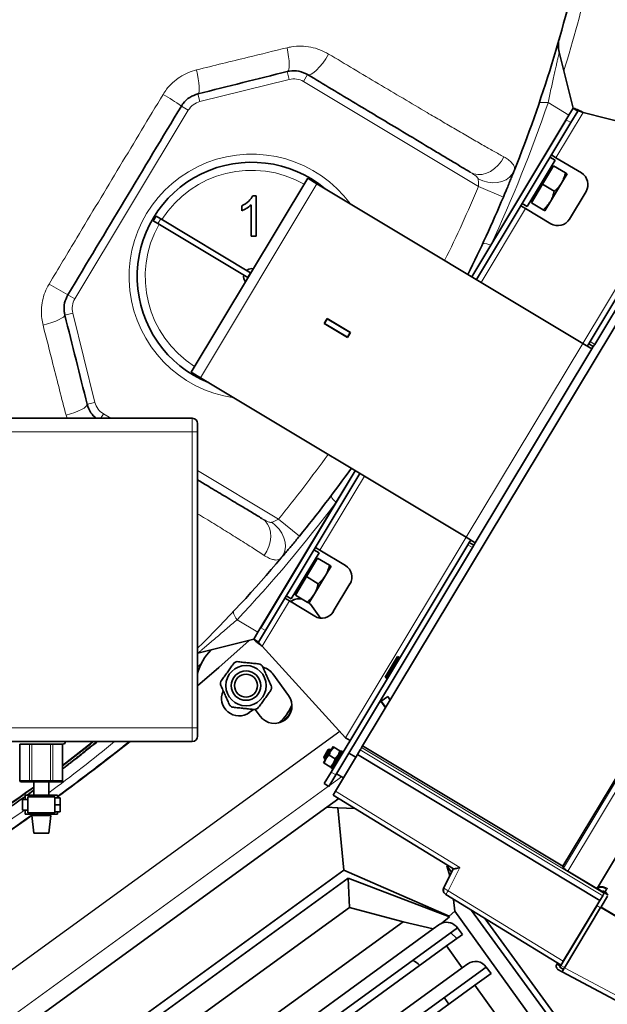
# Model space of a CAD drawing. Units: millimetres. Extents: x 2 to 3448, y 0 to 3829.
# Drawn here: x 1169 to 1387, y 303 to 669 of the extents above; entities that cross this region are included whole.
import ezdxf

# ---------------------------------------------------------------- set-up
doc = ezdxf.new("R2010")
doc.units = ezdxf.units.MM

# ---------------------------------------------------------------- blocks, each defined once
blk = doc.blocks.new('3024500-top')
at = {"color": 7, "linetype": 'Continuous', "lineweight": 35}
for p, q in [((499.78, -148.47), (504.96, -169.25)), ((503.41, -171.82), (474.39, -220.12)), ((504.96, -169.25), (503.41, -171.82)), ((506.67, -170.28), (504.1, -174.56)), ((504.96, -169.25), (506.67, -170.28)), ((508.69, -170.79), (553.21, -182.14)), ((561.98, -171.43), (511.25, -255.86)), ((502.38, -173.53), (467.36, -231.82)), ((504.1, -174.56), (469.07, -232.85)), ((563.69, -172.46), (512.96, -256.89)), ((558.86, -186.33), (426.88, -405.97)), ((498.26, -188.55), (493.11, -197.12)), ((498.26, -188.55), (496.37, -187.42)), ((496.88, -186.56), (498.6, -187.59)), ((508.03, -193.26), (498.6, -187.59)), ((497.74, -190.58), (493.62, -197.43)), ((497.39, -191.16), (496.87, -190.85)), ((502.1, -193.19), (497.74, -190.58)), ((500.65, -196.99), (502.71, -193.56)), ((406.5, -195.25), (363.24, -267.25)), ((406.5, -195.25), (409.93, -197.31)), ((508.5, -256.54), (409.93, -197.31)), ((493.11, -197.12), (487.95, -205.7)), ((496.53, -203.85), (500.65, -196.99)), ((493.62, -197.43), (489.5, -204.29)), ((497.98, -200.05), (493.62, -197.43)), ((503.56, -210.4), (509.74, -200.12)), ((386.18, -201.77), (387.42, -201.77)), ((387.42, -201.77), (387.42, -216.77)), ((486.07, -204.56), (487.95, -205.7)), ((489.34, -203.39), (489.85, -203.7)), ((493.86, -206.91), (489.5, -204.29)), ((494.47, -207.28), (496.53, -203.85)), ((382.03, -207.29), (382.03, -205.52)), ((385.49, -216.77), (385.49, -205.08)), ((487.27, -206.45), (485.55, -205.42)), ((487.27, -206.45), (496.7, -212.11)), ((349.21, -210.99), (350.24, -209.28)), ((350.92, -212.02), (349.21, -210.99)), ((350.24, -209.28), (351.95, -210.31)), ((384.27, -232.06), (350.92, -212.02)), ((385.3, -230.34), (351.95, -210.31)), ((387.42, -216.77), (385.49, -216.77)), ((474.39, -220.12), (467.36, -231.82)), ((385.73, -228.77), (386.32, -228.83)), ((385.3, -230.34), (384.27, -232.06)), ((384.35, -232.11), (384.27, -232.06)), ((385.38, -230.39), (385.3, -230.34)), ((501.19, -450.65), (633.19, -230.95)), ((413.72, -247.31), (412.59, -249.19)), ((413.76, -247.44), (412.73, -249.16)), ((413.76, -247.44), (413.67, -247.39)), ((422.38, -252.51), (413.72, -247.31)), ((422.24, -252.54), (413.76, -247.44)), ((412.59, -249.19), (421.25, -254.39)), ((412.73, -249.16), (412.64, -249.11)), ((421.21, -254.26), (412.73, -249.16)), ((422.24, -252.54), (421.21, -254.26)), ((421.25, -254.39), (422.38, -252.51)), ((510.73, -256.71), (511.25, -255.86)), ((511.93, -258.6), (468.67, -330.6)), ((508.5, -256.54), (511.93, -258.6)), ((510.73, -256.71), (510.22, -257.57)), ((512.45, -257.74), (510.73, -256.71)), ((511.93, -258.6), (512.45, -257.74)), ((512.96, -256.89), (512.45, -257.74)), ((366.67, -269.31), (363.24, -267.25)), ((366.67, -269.31), (465.24, -328.54)), ((275.66, -284.34), (363.66, -284.34)), ((365.66, -399.34), (365.66, -289.34)), ((424.1, -303.82), (389.07, -362.11)), ((425.81, -304.85), (390.79, -363.14)), ((424.1, -303.82), (417.07, -315.51)), ((417.07, -315.51), (388.04, -363.82)), ((468.67, -330.6), (465.24, -328.54)), ((409.33, -332.28), (411.04, -333.31)), ((465.92, -331.29), (415.19, -415.72)), ((467.64, -332.32), (416.91, -416.75)), ((465.92, -331.29), (466.44, -330.43)), ((466.95, -329.57), (466.44, -330.43)), ((466.44, -330.43), (468.15, -331.46)), ((468.15, -331.46), (467.64, -332.32)), ((468.15, -331.46), (468.67, -330.6)), ((410.7, -334.27), (400.4, -351.41)), ((410.18, -336.29), (406.06, -343.15)), ((410.7, -334.27), (408.81, -333.14)), ((414.54, -338.91), (410.18, -336.29)), ((420.47, -338.98), (411.04, -333.31)), ((409.83, -336.88), (409.32, -336.57)), ((413.09, -342.71), (415.16, -339.28)), ((406.06, -343.15), (401.94, -350.01)), ((410.42, -345.77), (406.06, -343.15)), ((408.97, -349.57), (413.09, -342.71)), ((422.18, -345.84), (416, -356.12)), ((398.51, -350.28), (400.4, -351.41)), ((401.78, -349.11), (402.3, -349.42)), ((406.3, -352.63), (401.94, -350.01)), ((406.91, -353), (408.97, -349.57)), ((399.71, -352.17), (398, -351.14)), ((399.71, -352.17), (409.14, -357.83)), ((407.48, -353.4), (407, -352.85)), ((407.01, -352.83), (407.41, -353.32)), ((407.41, -353.32), (407.48, -353.4)), ((411.19, -358.52), (407.48, -353.4)), ((388.04, -363.82), (386.5, -366.39)), ((390.79, -363.14), (388.21, -367.42)), ((365.72, -371.57), (386.5, -366.39)), ((388.21, -367.42), (386.5, -366.39)), ((420.53, -402.94), (389.62, -368.97)), ((439.81, -372.81), (435.21, -380.45)), ((440.24, -373.07), (439.81, -372.81)), ((393.52, -379.25), (399.4, -387.33)), ((435.21, -380.45), (435.64, -380.71)), ((433.68, -389.47), (433.47, -389.18)), ((433.68, -389.47), (433.74, -389.56)), ((436.16, -387.67), (433.74, -389.43)), ((435.43, -391.75), (433.74, -389.43)), ((435.39, -391.82), (433.74, -389.56)), ((437.1, -388.96), (436.16, -387.67)), ((386.41, -392.45), (384.84, -393.58)), ((388.88, -394.97), (387.05, -392.46)), ((363.66, -404.34), (275.66, -404.34)), ((299.73, -405.34), (299.73, -418.84)), ((326, -405.25), (315.59, -413.41)), ((315.59, -418.84), (315.59, -405.34)), ((326, -405.25), (325.94, -405.17)), ((420.53, -402.94), (422.25, -403.97)), ((412.49, -410.13), (414.13, -407.38)), ((414.68, -407.25), (412.62, -410.67)), ((415.07, -407.77), (413.27, -410.77)), ((414.44, -409.43), (413.27, -410.77)), ((414.68, -407.25), (414.13, -407.38)), ((414.44, -409.43), (416.64, -410.76)), ((415.2, -407.55), (414.68, -407.25)), ((418.77, -407.81), (415.05, -414.02)), ((415.97, -406.27), (415.07, -407.77)), ((416.24, -406.43), (415.07, -407.77)), ((415.97, -406.27), (416.24, -406.43)), ((416.24, -406.43), (418.45, -407.76)), ((416.64, -410.76), (417.81, -409.42)), ((424.93, -409.22), (416.76, -422.82)), ((419.2, -408.07), (418.77, -407.81)), ((424.37, -410.15), (421.79, -408.63)), ((425.97, -407.49), (424.93, -409.22)), ((424.93, -409.22), (514.89, -463.37)), ((426.88, -405.97), (426.48, -406.64)), ((426.88, -405.97), (501.19, -450.66)), ((413.27, -410.77), (412.36, -412.27)), ((412.49, -410.13), (412.62, -410.67)), ((412.62, -410.67), (413.14, -410.98)), ((412.63, -412.43), (414.84, -413.76)), ((414.84, -413.76), (416.01, -412.42)), ((412.62, -420), (415.19, -415.72)), ((416.91, -416.75), (414.33, -421.03)), ((415.11, -413.92), (414.84, -413.76)), ((415.05, -414.02), (415.47, -414.28)), ((417.18, -416.3), (419.74, -417.86)), ((300.3, -419.34), (303.76, -419.34)), ((304.19, -419.34), (311.12, -419.34)), ((304.86, -419.34), (304.86, -424.34)), ((310.46, -424.34), (310.46, -419.34)), ((311.55, -419.34), (315.02, -419.34)), ((414.33, -421.03), (412.62, -420)), ((302.79, -423.98), (302.28, -424.34)), ((304.86, -422.48), (302.79, -423.98)), ((416.76, -422.82), (415.91, -424.24)), ((302.66, -425.84), (300.66, -425.84)), ((300.66, -425.84), (300.66, -429.84)), ((301.66, -424.34), (301.66, -425.84)), ((313.66, -424.34), (301.66, -424.34)), ((312.66, -424.84), (302.66, -424.84)), ((302.66, -424.84), (302.66, -430.84)), ((312.66, -425.24), (312.66, -424.84)), ((312.66, -425.24), (314.66, -425.24)), ((312.66, -427.84), (312.66, -425.24)), ((313.66, -425.24), (313.66, -424.34)), ((314.66, -427.84), (314.66, -425.24)), ((418.05, -425.55), (413.59, -428.79)), ((415.91, -424.24), (460.59, -451.62)), ((533.71, -425.74), (513.94, -458.64)), ((413.59, -428.79), (280, -525.85)), ((300.66, -429.84), (302.66, -429.84)), ((301.66, -429.84), (301.66, -431.34)), ((301.66, -431.34), (313.66, -431.34)), ((302.66, -430.84), (312.66, -430.84)), ((304.8, -431.34), (304.86, -431.84)), ((310.46, -431.84), (310.51, -431.34)), ((314.66, -427.84), (312.66, -427.84)), ((312.66, -430.44), (312.66, -427.84)), ((312.66, -430.44), (314.66, -430.44)), ((312.66, -430.84), (312.66, -430.44)), ((313.66, -431.34), (313.66, -430.44)), ((314.66, -430.44), (314.66, -427.84)), ((417.68, -428.97), (413.59, -428.79)), ((419.91, -452.14), (417.68, -428.97)), ((417.68, -428.97), (424.07, -429.24)), ((304.16, -431.84), (304.86, -438.34)), ((311.16, -431.84), (304.16, -431.84)), ((310.46, -438.34), (311.16, -431.84)), ((310.46, -438.34), (304.86, -438.34)), ((419.91, -452.14), (302.11, -537.72)), ((459, -469.2), (419.91, -452.14)), ((460.58, -451.53), (457, -458.58)), ((460.6, -451.54), (457.02, -458.59)), ((458.44, -450.3), (458.14, -450.55)), ((458.14, -450.55), (459.22, -454.22)), ((459.87, -452.93), (458.14, -450.55)), ((501.19, -450.65), (501.37, -451.4)), ((502.94, -452.46), (513.73, -458.98)), ((421.55, -455.15), (303.85, -540.67)), ((421.95, -465.96), (421.55, -455.15)), ((421.55, -455.15), (459.12, -469.46)), ((457.03, -458.59), (456.95, -458.74)), ((457.05, -458.61), (456.96, -458.75)), ((513.73, -458.98), (514.07, -459.21)), ((513.74, -458.98), (513.85, -458.79)), ((513.94, -458.95), (515.7, -460.01)), ((516.59, -460.54), (516.26, -461.09)), ((517.4, -459.19), (516.83, -460.14)), ((516.83, -460.14), (516.93, -460.2)), ((457.76, -461.2), (500.47, -487.37)), ((460.63, -462.96), (461.05, -467.34)), ((501.32, -485.96), (514.89, -463.37)), ((514.89, -463.37), (515.95, -461.61)), ((517.68, -461.83), (515.32, -465.75)), ((517.96, -461.37), (517.5, -461.09)), ((421.95, -465.96), (314.01, -544.39)), ((441.88, -471.26), (421.95, -465.96)), ((459, -469.2), (461.05, -467.34)), ((461.05, -467.34), (497.01, -517.24)), ((587.05, -631.85), (467.32, -467.06)), ((513.7, -465.35), (500.4, -487.49)), ((515.15, -466.05), (501.72, -488.4)), ((513.75, -465.27), (513.7, -465.35)), ((513.79, -465.2), (513.75, -465.27)), ((515.23, -465.9), (515.15, -466.05)), ((515.32, -465.75), (515.23, -465.9)), ((441.88, -471.26), (311.61, -565.91)), ((453.1, -473.94), (441.88, -471.26)), ((456.23, -471.83), (459.12, -469.46)), ((459.12, -469.46), (459, -469.2)), ((588.41, -629.86), (472.39, -470.17)), ((462.08, -473.59), (307.62, -585.81)), ((310.5, -577.54), (453.1, -473.94)), ((455.14, -472.45), (453.1, -473.94)), ((462.08, -473.59), (462.09, -473.59)), ((462.09, -473.59), (463.86, -476.01)), ((458, -480.26), (463.86, -476.01)), ((459.54, -475.44), (461.86, -477.46)), ((458, -480.26), (315.23, -584)), ((463.85, -488.38), (458, -480.26)), ((472.73, -488.11), (318.14, -600.42)), ((321.14, -592.07), (463.85, -488.38)), ((465.92, -486.87), (463.85, -488.38)), ((472.73, -488.11), (472.74, -488.1)), ((472.74, -488.1), (474.5, -490.53)), ((498.9, -487.07), (498.77, -487.29)), ((498.9, -487.07), (500.22, -487.78)), ((499.11, -488.66), (499.01, -488.83)), ((499.01, -488.83), (500.87, -489.82)), ((499.29, -486.42), (499.11, -486.72)), ((499.97, -488.2), (501.34, -489.03)), ((500.87, -489.82), (524.43, -502.35)), ((468.53, -494.87), (474.5, -490.53)), ((468.53, -494.87), (325.86, -598.52)), ((476.71, -506.22), (468.53, -494.87)), ((457.14, -499.44), (458.9, -501.86))]:
    blk.add_line(p, q, dxfattribs=at)
at = {"color": 8, "linetype": 'Continuous', "lineweight": 18}
for p, q in [((398.9, -155.61), (399.63, -158.52)), ((406.47, -156.74), (404.93, -159.31)), ((399.63, -158.52), (366.5, -166.78)), ((469.86, -198.32), (404.93, -159.31)), ((365.78, -163.87), (366.5, -166.78)), ((495.66, -167.16), (503.41, -171.82)), ((362.2, -169.96), (320.11, -240.01)), ((359.62, -168.42), (362.2, -169.96)), ((498.6, -187.59), (508.69, -170.79)), ((504.1, -174.56), (502.38, -173.53)), ((553.21, -182.14), (508.5, -256.54)), ((409.93, -197.31), (366.67, -269.31)), ((469.86, -198.32), (479.07, -202.21)), ((470.79, -233.88), (487.27, -206.45)), ((351.95, -210.31), (350.92, -212.02)), ((633.94, -230.77), (501.37, -451.4)), ((635.61, -231.66), (502.94, -452.46)), ((317.54, -238.46), (320.11, -240.01)), ((316.41, -246.03), (319.32, -245.31)), ((319.32, -245.31), (327.58, -278.43)), ((511.25, -255.86), (512.96, -256.89)), ((508.5, -256.54), (465.24, -328.54)), ((324.67, -279.16), (327.58, -278.43)), ((317.21, -284.34), (316.83, -283.25)), ((329.8, -284.34), (330.76, -282.74)), ((330.76, -282.74), (333.43, -284.34)), ((363.66, -289.34), (363.66, -284.34)), ((363.66, -289.34), (275.66, -289.34)), ((365.66, -289.34), (363.66, -289.34)), ((363.66, -399.34), (363.66, -289.34)), ((365.66, -303.71), (395.69, -321.75)), ((411.04, -333.31), (427.52, -305.88)), ((395.69, -321.75), (403.45, -328.06)), ((465.24, -328.54), (420.53, -402.94)), ((467.64, -332.32), (465.92, -331.29)), ((389.62, -368.97), (399.71, -352.17)), ((380.29, -359.17), (388.04, -363.82)), ((389.07, -362.11), (390.79, -363.14)), ((367.03, -375.38), (365.66, -376.72)), ((435.64, -380.71), (440.24, -373.07)), ((432.86, -390.2), (433.74, -389.56)), ((433, -389.97), (433.68, -389.47)), ((384.82, -393.56), (384.84, -393.58)), ((397.48, -396.6), (399.64, -394.43)), ((236.39, -532.81), (418.39, -400.58)), ((236.46, -532.89), (418.46, -400.66)), ((363.66, -399.34), (275.66, -399.34)), ((363.66, -404.34), (363.66, -399.34)), ((365.66, -399.34), (363.66, -399.34)), ((299.86, -405.34), (299.86, -418.84)), ((303.33, -418.84), (303.33, -405.34)), ((304.19, -405.34), (304.19, -418.84)), ((311.12, -418.84), (311.12, -405.34)), ((311.99, -405.34), (311.99, -418.84)), ((315.45, -418.84), (315.45, -405.34)), ((415.47, -414.28), (419.2, -408.07)), ((515.95, -461.61), (425.97, -407.49)), ((516.46, -460.76), (426.48, -406.64)), ((415.19, -415.72), (416.91, -416.75)), ((299.73, -418.84), (299.86, -418.84)), ((299.86, -418.84), (303.33, -418.84)), ((303.33, -418.84), (304.19, -418.84)), ((304.19, -418.84), (304.19, -419.34)), ((304.19, -418.84), (311.12, -418.84)), ((311.12, -418.84), (311.99, -418.84)), ((311.12, -419.34), (311.12, -418.84)), ((311.99, -418.84), (315.45, -418.84)), ((315.45, -418.84), (315.59, -418.84)), ((419.02, -417.43), (414.54, -420.68)), ((414.18, -420.94), (247.63, -541.95)), ((462.99, -451.15), (416.76, -422.82)), ((457.03, -458.55), (460.56, -451.6)), ((462.99, -451.15), (458.61, -459.78)), ((457, -458.58), (457.03, -458.55)), ((458.61, -459.78), (501.32, -485.96)), ((517.4, -459.19), (517.63, -459.32)), ((517.87, -458.96), (517.62, -458.82)), ((515.07, -466.17), (513.7, -465.35)), ((513.79, -465.2), (515.16, -466.02)), ((536.73, -478.88), (515.15, -466.05)), ((515.32, -465.75), (536.81, -478.53)), ((499.11, -486.72), (500.44, -487.42)), ((500.4, -487.49), (501.76, -488.32)), ((525.28, -500.93), (501.72, -488.4))]:
    blk.add_line(p, q, dxfattribs=at)
at = {"color": 8, "linetype": 'Continuous', "lineweight": 18, "flags": 128}
for points in [[(398.9, -155.61), (399.23, -155.36), (399.46, -154.82), (399.6, -153.99), (399.64, -152.9), (399.58, -151.59), (399.42, -150.1), (399.17, -148.47), (398.83, -146.77)], [(406.47, -156.74), (407.06, -156.85), (407.83, -156.6), (408.75, -156), (409.8, -155.09), (410.92, -153.89), (412.06, -152.45), (413.19, -150.84), (414.26, -149.11)], [(365.78, -163.87), (366.03, -163.63), (366.19, -163.1), (366.27, -162.27), (366.24, -161.17), (366.13, -159.85), (365.92, -158.34), (365.63, -156.7), (365.27, -154.97)], [(495.66, -167.16), (494.96, -167.08), (494.32, -167.04), (493.76, -167.04), (493.28, -167.07), (492.89, -167.14), (492.58, -167.25), (492.37, -167.4), (492.26, -167.58)], [(466.75, -192.95), (468.11, -193.56), (469.6, -193.84), (471.18, -193.78), (472.78, -193.39), (474.35, -192.67), (475.83, -191.66), (477.17, -190.39), (478.33, -188.9), (479.25, -187.26)], [(469.73, -195.49), (471.47, -196.23), (473.28, -196.71), (475.11, -196.9), (476.9, -196.8), (478.57, -196.42), (480.08, -195.76), (481.36, -194.86), (482.37, -193.73), (483.08, -192.43)], [(308.32, -249.76), (310.01, -249.27), (311.6, -248.75), (313.03, -248.23), (314.25, -247.71), (315.22, -247.22), (315.92, -246.76), (316.32, -246.36), (316.41, -246.03)], [(316.83, -283.25), (318.49, -282.74), (320.05, -282.2), (321.44, -281.64), (322.62, -281.08), (323.56, -280.53), (324.23, -280.02), (324.6, -279.56), (324.67, -279.16)], [(390.33, -335.24), (391.35, -333.65), (392.12, -331.94), (392.62, -330.16), (392.81, -328.37), (392.71, -326.65), (392.31, -325.05), (391.62, -323.63), (390.67, -322.44), (389.49, -321.53)], [(396.7, -336.2), (397.52, -334.96), (398.03, -333.54), (398.23, -331.98), (398.1, -330.34), (397.66, -328.68), (396.9, -327.06), (395.87, -325.53), (394.6, -324.15), (393.13, -322.97)], [(380.29, -359.17), (379.89, -358.58), (379.56, -358.04), (379.29, -357.55), (379.1, -357.11), (378.97, -356.72), (378.93, -356.4), (378.96, -356.15), (379.07, -355.96)]]:
    blk.add_lwpolyline(points, dxfattribs=at)
at = {"color": 7, "linetype": 'Continuous', "lineweight": 35, "flags": 128}
for points in [[(383.82, -229.45), (384.7, -228.95), (385.73, -228.77)], [(365.66, -383.68), (373.49, -376.91), (384.81, -366.82)], [(326.97, -404.34), (326.3, -404.88), (315.59, -413.29)]]:
    blk.add_lwpolyline(points, dxfattribs=at)
at = {"color": 7, "linetype": 'Continuous', "lineweight": 35}
for radius in [7.5, 5.45, 4.25]:
    blk.add_circle((383.61, -383.61), radius, dxfattribs=at)
for centre, radius, start, end in [((0, 0), 520, 338.2805, 347.5442), ((509.48, -146.05), 10, 164.0042, 194), ((385.73, -231.77), 42.5, 50.2026, 247.7974), ((505.45, -197.54), 5, 329, 59), ((0, 0), 520, 333.6328, 337.1159), ((499.27, -207.83), 5, 239, 329), ((385.73, -231.77), 3, 168.4712, 219.5288), ((363.66, -286.34), 2, 0, 90), ((0, 0), 520, 320.8841, 324.3672), ((0, 0), 520, 314.6833, 319.7195), ((417.9, -343.26), 5, 329, 59), ((403.37, -356.26), 5, 81.4168, 130.0577), ((403.43, -356.35), 5, 80.1542, 129.561), ((411.72, -353.55), 5, 239, 329), ((383.61, -383.61), 18.5, 134.1299, 165.9696), ((440.5, -372.64), 0.5, 239, 329), ((383.61, -383.61), 9.5, 110.5254, 117.4746), ((383.61, -383.61), 9.5, 50.5254, 57.4746), ((388.27, -383.06), 6.49, 36.0024, 75.0648), ((383.61, -383.61), 9.5, 170.5254, 177.4746), ((435.39, -381.14), 0.5, 329, 59), ((381.02, -388.33), 6.5, 155.4785, 306.0347), ((394.14, -391.15), 6.5, 216.027, 35.973), ((383.61, -383.61), 9.5, 350.5254, 357.4746), ((383.61, -383.61), 9.5, 230.5254, 237.4746), ((383.61, -383.61), 18.5, 311.9356, 336.5251), ((394.07, -391.06), 6.5, 288.6, 0.7852), ((383.61, -383.61), 9.5, 290.5254, 297.4746), ((-210.08, 289.15), 885.54, 306.25876, 308.45206), ((-210.14, 289.23), 885.54, 306.2637, 308.44324), ((315.66, -404.34), 1, 270, 0), ((363.66, -402.34), 2, 270, 0), ((419.46, -407.64), 0.5, 239, 329), ((415.22, -414.71), 0.5, 329, 59), ((300.23, -418.84), 0.5, 180, 270), ((315.09, -418.84), 0.5, 270, 0), ((0, 0), 520, 294.9113, 305.8923), ((0, 0), 520.1, 295.0032, 305.8844), ((-210.08, 289.14), 885.53, 298.45516, 305.55134), ((-210.14, 289.23), 885.54, 301.48812, 305.53957), ((437.95, -498.54), 15, 47.537, 59.5782)]:
    blk.add_arc(centre, radius, start, end, dxfattribs=at)
at = {"color": 8, "linetype": 'Continuous', "lineweight": 18}
for centre, radius, start, end in [((0, 0), 525, 342.7887, 346.7421), ((401.32, -165.31), 7, 59, 104), ((309.51, -239.63), 87.08, 54.866, 60.1539), ((368.2, -173.57), 7, 104, 149), ((-6.06, 3.64), 530, 335.0264, 341.1998), ((385.73, -231.77), 45.5, 36.3801, 261.6199), ((385.73, -231.77), 39.5, 60.4507, 147.5493), ((0, 0), 510, 333.7238, 337.1159), ((385.73, -231.77), 39.5, 150.4507, 237.5493), ((471.99, -224.43), 4.93, 60.9872, 97.1511), ((356.89, -160.78), 87.08, 237.8461, 243.134), ((326.11, -243.61), 7, 149, 194), ((334.37, -276.74), 7, 194, 239), ((0, 0), 510, 320.8841, 324.2762), ((419.75, -311.38), 4.93, 200.8489, 237.0128), ((-6.06, 3.64), 530, 316.8002, 322.9736), ((0, 0), 525, 306.2527, 309.6305), ((300.33, -418.87), 0.47, 176.1887, 265.5982), ((303.8, -418.87), 0.47, 176.1887, 265.5983), ((311.52, -418.87), 0.47, 274.4019, 3.8113), ((314.98, -418.87), 0.47, 274.4019, 3.8113), ((0, 0), 525, 297.6442, 305.0406)]:
    blk.add_arc(centre, radius, start, end, dxfattribs=at)
at = {"color": 7, "linetype": 'Continuous', "lineweight": 35}
for centre, end_param in [((458.24, -476.39), 6.009359), ((468.88, -490.9), 6.23869)]:
    blk.add_ellipse(centre, major_axis=(-3.13, 3.9), ratio=0.950701, start_param=4.667893, end_param=end_param, dxfattribs=at)
at = {"color": 8, "linetype": 'Continuous', "lineweight": 18}
for points, knots in [([(398.83, -146.77), (399.4, -146.65), (401.11, -146.27), (404.09, -146.09), (407.63, -146.47), (411.1, -147.44), (413.2, -148.55), (414.26, -149.11)], [0, 0, 0, 0, 0.106844, 0.326594, 0.552877, 0.773352, 1, 1, 1, 1]), ([(365.27, -154.97), (371.65, -153.41), (382.87, -150.66), (394.02, -147.94), (398.83, -146.77)], [0, 0, 0, 0, 0.568544, 1, 1, 1, 1]), ([(414.26, -149.11), (417.36, -150.96), (423.55, -154.66), (432.75, -160.14), (441.88, -165.56), (449.66, -170.17), (456.13, -173.98), (461.33, -177.03), (466.42, -180), (471.17, -182.73), (475.57, -185.24), (478.02, -186.58), (479.25, -187.26)], [0, 0, 0, 0, 0.132197, 0.264387, 0.397206, 0.530004, 0.609714, 0.689414, 0.770018, 0.850583, 0.924774, 1, 1, 1, 1]), ([(499.78, -148.47), (499.77, -148.51), (499.75, -148.59), (499.61, -149.22), (499.4, -150.2), (499.1, -151.52), (498.74, -153.17), (498.31, -155.1), (497.83, -157.29), (497.3, -159.68), (496.74, -162.19), (496.19, -164.73), (495.83, -166.36), (495.66, -167.16)], [0, 0, 0, 0, 0.0824257, 0.1679391, 0.2507598, 0.336254, 0.4235963, 0.5134333, 0.6074094, 0.7039539, 0.8021414, 0.9030447, 1, 1, 1, 1]), ([(352.85, -164.1), (353.27, -163.46), (354.29, -161.88), (356.36, -159.65), (359.03, -157.58), (362.03, -155.94), (364.18, -155.3), (365.27, -154.97)], [0, 0, 0, 0, 0.144783, 0.35521, 0.572011, 0.782959, 1, 1, 1, 1]), ([(310.55, -234.5), (313.98, -228.79), (322.73, -214.2), (336.83, -190.72), (347.51, -172.98), (352.85, -164.1)], [0, 0, 0, 0, 0.243493, 0.621697, 1, 1, 1, 1]), ([(479.25, -187.26), (479.42, -187.35), (480.17, -187.76), (481.33, -188.57), (482.48, -189.7), (483.18, -190.86), (483.31, -191.75), (483.13, -192.28), (483.08, -192.43)], [0, 0, 0, 0, 0.058619, 0.265241, 0.475299, 0.689077, 0.908713, 1, 1, 1, 1]), ([(469.73, -195.49), (469.73, -195.44), (469.7, -195.28), (469.46, -194.91), (468.63, -194.15), (467.64, -193.49), (466.87, -193.02), (466.75, -192.95)], [0, 0, 0, 0, 0.0461149, 0.1579504, 0.3621049, 0.9041962, 1, 1, 1, 1]), ([(469.86, -198.32), (469.85, -198.05), (469.84, -197.39), (469.8, -196.37), (469.75, -195.78), (469.73, -195.49)], [0, 0, 0, 0, 0.259941, 0.636997, 1, 1, 1, 1]), ([(308.32, -249.76), (308.14, -248.95), (307.74, -247.08), (307.62, -244.02), (308.03, -240.72), (308.96, -237.47), (310.01, -235.5), (310.55, -234.5)], [0, 0, 0, 0, 0.157712, 0.365508, 0.579187, 0.786529, 1, 1, 1, 1]), ([(316.83, -283.25), (315.22, -276.92), (312.38, -265.79), (309.54, -254.59), (308.32, -249.76)], [0, 0, 0, 0, 0.568561, 1, 1, 1, 1]), ([(390.33, -335.24), (389.62, -334.77), (388.19, -333.83), (384.89, -331.71), (380.39, -328.87), (374.62, -325.29), (369.7, -322.25), (366.65, -320.39), (365.66, -319.78)], [0, 0, 0, 0, 0.111089, 0.222246, 0.449834, 0.670888, 0.8923, 1, 1, 1, 1]), ([(389.49, -321.53), (390.18, -321.92), (391.25, -322.54), (392.51, -323.04), (393.02, -323.02), (393.13, -322.98), (393.13, -322.97)], [0, 0, 0, 0, 0.561446, 0.880085, 0.995859, 1, 1, 1, 1]), ([(393.13, -322.97), (393.3, -322.9), (393.74, -322.7), (394.63, -322.29), (395.34, -321.94), (395.69, -321.75)], [0, 0, 0, 0, 0.240559, 0.617105, 1, 1, 1, 1]), ([(396.7, -336.2), (396.41, -336.45), (395.88, -336.91), (394.75, -337.02), (393.46, -336.8), (391.96, -336.24), (390.88, -335.58), (390.33, -335.24)], [0, 0, 0, 0, 0.221114, 0.407788, 0.598209, 0.79756, 1, 1, 1, 1]), ([(380.29, -359.17), (379.66, -359.7), (378.38, -360.78), (376.38, -362.48), (374.34, -364.22), (372.35, -365.92), (370.47, -367.53), (368.7, -369.04), (367.36, -370.18), (366.23, -371.14), (365.76, -371.54), (365.73, -371.57), (365.72, -371.57)], [0, 0, 0, 0, 0.097942, 0.198654, 0.30032, 0.405046, 0.508255, 0.615184, 0.73572, 0.813863, 0.962865, 1, 1, 1, 1]), ([(514.09, -458.48), (514.15, -458.43), (514.29, -458.29), (514.68, -458.17), (515.2, -458.11), (515.79, -458.17), (516.42, -458.31), (517.04, -458.53), (517.43, -458.72), (517.62, -458.82)], [0, 0, 0, 0, 0.108442, 0.271008, 0.432342, 0.586179, 0.73267, 0.870256, 1, 1, 1, 1])]:
    blk.add_open_spline(points, degree=3, knots=knots, dxfattribs=at)
at = {"color": 7, "linetype": 'Continuous', "lineweight": 35}
for points, knots in [([(398.9, -155.61), (393.4, -156.98), (382.39, -159.72), (371.32, -162.48), (365.78, -163.87)], [0, 0, 0, 0, 0.499881, 1, 1, 1, 1]), ([(406.47, -156.74), (405.42, -156.24), (403.34, -155.26), (400.63, -155.23), (399.18, -155.54), (398.9, -155.61)], [0, 0, 0, 0, 0.4512147, 0.8949185, 1, 1, 1, 1]), ([(466.75, -192.95), (465.79, -192.38), (463.85, -191.21), (460.18, -189.01), (456.05, -186.53), (449.88, -182.82), (442.25, -178.24), (433.18, -172.78), (424.39, -167.5), (415.49, -162.16), (409.48, -158.54), (406.47, -156.74)], [0, 0, 0, 0, 0.0642898, 0.1297186, 0.2084207, 0.2871652, 0.4468365, 0.5847093, 0.7226064, 0.8612996, 1, 1, 1, 1]), ([(365.78, -163.87), (364.73, -164.24), (362.66, -164.97), (360.66, -166.83), (359.83, -168.1), (359.62, -168.42)], [0, 0, 0, 0, 0.432416, 0.856668, 1, 1, 1, 1]), ([(359.62, -168.42), (352.61, -180.09), (338.58, -203.44), (324.55, -226.79), (317.54, -238.46)], [0, 0, 0, 0, 0.499887, 1, 1, 1, 1]), ([(508.69, -170.79), (508.28, -170.6), (507.47, -170.2), (506.37, -169.7), (505.53, -169.34), (505.06, -169.2), (504.99, -169.23), (504.96, -169.25)], [0, 0, 0, 0, 0.2156724, 0.4313476, 0.6470228, 0.862698, 1, 1, 1, 1]), ([(508.69, -170.79), (508.48, -170.71), (508.04, -170.55), (507.45, -170.35), (506.99, -170.23), (506.74, -170.21), (506.69, -170.26), (506.67, -170.28)], [0, 0, 0, 0, 0.2186278, 0.4372556, 0.6558515, 0.8744472, 1, 1, 1, 1]), ([(483.08, -192.43), (482.9, -192.89), (482.53, -193.81), (481.85, -195.5), (481.09, -197.37), (480.17, -199.61), (479.47, -201.26), (479.07, -202.21)], [0, 0, 0, 0, 0.183006, 0.371353, 0.555446, 0.744676, 1, 1, 1, 1]), ([(500.65, -196.99), (500.7, -196.91), (501.06, -196.29), (501.63, -195.05), (501.94, -193.82), (502.1, -193.19)], [0, 0, 0, 0, 0.070086, 0.530782, 1, 1, 1, 1]), ([(502.1, -193.19), (502.27, -193.3), (502.62, -193.51), (502.68, -193.54), (502.71, -193.56)], [0, 0, 0, 0, 0.495458, 1, 1, 1, 1]), ([(497.98, -200.05), (498.48, -199.6), (499.51, -198.68), (500.27, -197.56), (500.65, -196.99)], [0, 0, 0, 0, 0.495458, 1, 1, 1, 1]), ([(496.53, -203.85), (496.58, -203.77), (496.94, -203.15), (497.51, -201.91), (497.82, -200.67), (497.98, -200.05)], [0, 0, 0, 0, 0.070086, 0.530782, 1, 1, 1, 1]), ([(382.03, -205.52), (382.97, -204.99), (384.64, -204.04), (385.71, -202.46), (386.18, -201.77)], [0, 0, 0, 0, 0.560427, 1, 1, 1, 1]), ([(493.86, -206.91), (494.36, -206.46), (495.38, -205.54), (496.15, -204.42), (496.53, -203.85)], [0, 0, 0, 0, 0.495458, 1, 1, 1, 1]), ([(385.49, -205.08), (384.9, -205.57), (383.84, -206.46), (382.58, -207.04), (382.03, -207.29)], [0, 0, 0, 0, 0.559686, 1, 1, 1, 1]), ([(494.47, -207.28), (494.47, -207.28), (494.47, -207.28), (494.36, -207.21), (494.03, -207.01), (493.86, -206.91)], [0, 0, 0, 0, 0.009317, 0.499345, 1, 1, 1, 1]), ([(317.54, -238.46), (317.06, -239.47), (316.1, -241.5), (316.02, -244.19), (316.32, -245.63), (316.41, -246.03)], [0, 0, 0, 0, 0.416165, 0.839123, 1, 1, 1, 1]), ([(316.41, -246.03), (317.79, -251.57), (320.55, -262.64), (323.29, -273.65), (324.67, -279.16)], [0, 0, 0, 0, 0.499893, 1, 1, 1, 1]), ([(324.67, -279.16), (325.05, -280.27), (325.75, -282.33), (327.3, -283.71), (328, -284.34)], [0, 0, 0, 0, 0.542854, 1, 1, 1, 1]), ([(365.66, -289.34), (365.66, -288.96), (365.66, -288.38), (365.66, -287.68), (365.66, -287.2), (365.66, -286.82), (365.66, -286.44), (365.66, -286.38), (365.66, -286.34)], [0, 0, 0, 0, 0.239443, 0.369779, 0.5, 0.630336, 0.760557, 1, 1, 1, 1]), ([(365.66, -307.21), (367.03, -308.03), (370.39, -310.05), (375.56, -313.16), (380.86, -316.34), (384.84, -318.73), (387.64, -320.41), (388.88, -321.16), (389.49, -321.53)], [0, 0, 0, 0, 0.156513, 0.382476, 0.60804, 0.802239, 0.901164, 1, 1, 1, 1]), ([(403.45, -328.06), (402.98, -328.64), (402.02, -329.82), (400.62, -331.52), (399.28, -333.13), (397.91, -334.77), (397.14, -335.68), (396.7, -336.2)], [0, 0, 0, 0, 0.185982, 0.377149, 0.562372, 0.75287, 1, 1, 1, 1]), ([(413.09, -342.71), (413.14, -342.63), (413.51, -342.01), (414.07, -340.77), (414.38, -339.54), (414.54, -338.91)], [0, 0, 0, 0, 0.070086, 0.530782, 1, 1, 1, 1]), ([(414.54, -338.91), (414.71, -339.02), (415.06, -339.22), (415.12, -339.26), (415.16, -339.28)], [0, 0, 0, 0, 0.495458, 1, 1, 1, 1]), ([(410.42, -345.77), (410.93, -345.32), (411.95, -344.4), (412.71, -343.28), (413.09, -342.71)], [0, 0, 0, 0, 0.495458, 1, 1, 1, 1]), ([(408.97, -349.57), (409.02, -349.49), (409.39, -348.87), (409.95, -347.63), (410.26, -346.39), (410.42, -345.77)], [0, 0, 0, 0, 0.070086, 0.530782, 1, 1, 1, 1]), ([(406.3, -352.63), (406.81, -352.17), (407.83, -351.26), (408.59, -350.13), (408.97, -349.57)], [0, 0, 0, 0, 0.495458, 1, 1, 1, 1]), ([(406.91, -353), (406.91, -353), (406.91, -353), (406.8, -352.93), (406.47, -352.73), (406.3, -352.63)], [0, 0, 0, 0, 0.009317, 0.499345, 1, 1, 1, 1]), ([(386.5, -366.39), (386.51, -366.45), (386.55, -366.57), (387.08, -367.04), (387.89, -367.68), (388.79, -368.36), (389.39, -368.8), (389.62, -368.97)], [0, 0, 0, 0, 0.215672, 0.431348, 0.647023, 0.862698, 1, 1, 1, 1]), ([(388.21, -367.42), (388.21, -367.47), (388.2, -367.57), (388.44, -367.87), (388.82, -368.25), (389.25, -368.64), (389.52, -368.88), (389.62, -368.97)], [0, 0, 0, 0, 0.218628, 0.437256, 0.655851, 0.874447, 1, 1, 1, 1]), ([(379.22, -375.18), (379.03, -375.44), (378.52, -376.15), (377.63, -377.37), (376.56, -378.84), (375.5, -380.3), (374.73, -381.36), (374.32, -381.92), (374.24, -382.04)], [0, 0, 0, 0, 0.119021, 0.325716, 0.531937, 0.738625, 0.945856, 1, 1, 1, 1]), ([(388.71, -375.6), (388.11, -375.53), (386.9, -375.4), (385, -375.21), (383.11, -375.01), (381.56, -374.84), (380.63, -374.75), (380.27, -374.71)], [0, 0, 0, 0, 0.221802, 0.450564, 0.654654, 0.867179, 1, 1, 1, 1]), ([(393.1, -384.02), (392.85, -383.47), (392.35, -382.36), (391.58, -380.61), (390.81, -378.88), (390.17, -377.45), (389.79, -376.6), (389.64, -376.27)], [0, 0, 0, 0, 0.221802, 0.450564, 0.654654, 0.867179, 1, 1, 1, 1]), ([(374.11, -383.19), (374.36, -383.74), (374.86, -384.85), (375.63, -386.6), (376.4, -388.33), (377.04, -389.76), (377.42, -390.61), (377.57, -390.94)], [0, 0, 0, 0, 0.221802, 0.450564, 0.654654, 0.867179, 1, 1, 1, 1]), ([(387.99, -392.03), (388.18, -391.77), (388.69, -391.06), (389.58, -389.84), (390.65, -388.37), (391.71, -386.91), (392.48, -385.85), (392.89, -385.29), (392.98, -385.17)], [0, 0, 0, 0, 0.119021, 0.325716, 0.531937, 0.738625, 0.945856, 1, 1, 1, 1]), ([(378.5, -391.62), (379.1, -391.68), (380.31, -391.81), (382.21, -392.01), (384.1, -392.2), (385.65, -392.37), (386.58, -392.46), (386.94, -392.5)], [0, 0, 0, 0, 0.221802, 0.450564, 0.654654, 0.867179, 1, 1, 1, 1]), ([(365.66, -402.34), (365.66, -402.3), (365.66, -402.24), (365.66, -401.87), (365.66, -401.48), (365.66, -401), (365.66, -400.3), (365.66, -399.72), (365.66, -399.34)], [0, 0, 0, 0, 0.239443, 0.369779, 0.5, 0.630336, 0.760557, 1, 1, 1, 1]), ([(299.66, -405.34), (299.76, -405.34), (299.93, -405.34), (300.93, -405.34), (301.96, -405.34), (303.24, -405.34), (305.1, -405.34), (307.66, -405.34), (310.21, -405.34), (312.07, -405.34), (313.36, -405.34), (314.39, -405.34), (315.39, -405.34), (315.55, -405.34), (315.66, -405.34)], [0, 0, 0, 0, 0.1197284, 0.1841803, 0.25, 0.3158197, 0.3802716, 0.5, 0.6197284, 0.6841803, 0.75, 0.8158197, 0.8802716, 1, 1, 1, 1]), ([(328.27, -404.34), (328.23, -404.38), (327.73, -404.79), (326.52, -405.78), (324.66, -407.3), (322.98, -408.65), (321.67, -409.7), (320.78, -410.4), (319.82, -411.16), (318.85, -411.92), (317.77, -412.77), (316.71, -413.59), (315.94, -414.19), (315.59, -414.46)], [0, 0, 0, 0, 0.015478, 0.18179, 0.348548, 0.514235, 0.580004, 0.645656, 0.708894, 0.786495, 0.847495, 0.930332, 1, 1, 1, 1]), ([(328.55, -404.34), (328.37, -404.49), (327.6, -405.12), (325.78, -406.58), (323.17, -408.67), (320.19, -411), (317.62, -412.99), (316.04, -414.19), (315.59, -414.54)], [0, 0, 0, 0, 0.066021, 0.276458, 0.486904, 0.69993, 0.912957, 1, 1, 1, 1]), ([(415.07, -407.77), (415.05, -407.8), (414.75, -408.31), (414.59, -408.89), (414.44, -409.43)], [0, 0, 0, 0, 0.070174, 1, 1, 1, 1]), ([(417.81, -409.42), (417.83, -409.38), (418.13, -408.87), (418.29, -408.29), (418.45, -407.76)], [0, 0, 0, 0, 0.070174, 1, 1, 1, 1]), ([(418.45, -407.76), (418.56, -407.83), (418.7, -407.91), (418.71, -407.92), (418.71, -407.92)], [0, 0, 0, 0, 0.8375, 1, 1, 1, 1]), ([(412.63, -412.43), (412.52, -412.36), (412.38, -412.28), (412.37, -412.27), (412.36, -412.27)], [0, 0, 0, 0, 0.8375, 1, 1, 1, 1]), ([(413.27, -410.77), (413.25, -410.8), (412.94, -411.31), (412.78, -411.89), (412.63, -412.43)], [0, 0, 0, 0, 0.070174, 1, 1, 1, 1]), ([(416.01, -412.42), (416.03, -412.38), (416.33, -411.87), (416.49, -411.29), (416.64, -410.76)], [0, 0, 0, 0, 0.070174, 1, 1, 1, 1]), ([(300.3, -419.34), (300.28, -419.34), (300.24, -419.34), (300.23, -419.34), (300.23, -419.34)], [0, 0, 0, 0, 0.498492, 1, 1, 1, 1]), ([(304.19, -419.34), (304.15, -419.34), (304.06, -419.34), (303.94, -419.34), (303.83, -419.34), (303.78, -419.34), (303.76, -419.34)], [0, 0, 0, 0, 0.249219, 0.499946, 0.749227, 1, 1, 1, 1]), ([(311.55, -419.34), (311.53, -419.34), (311.48, -419.34), (311.37, -419.34), (311.25, -419.34), (311.17, -419.34), (311.12, -419.34)], [0, 0, 0, 0, 0.249219, 0.499946, 0.749227, 1, 1, 1, 1]), ([(304.86, -422.49), (304.41, -422.81), (303.7, -423.33), (303.04, -423.8), (302.79, -423.98)], [0, 0, 0, 0, 0.627926, 1, 1, 1, 1]), ([(301.66, -424.78), (301.24, -425.08), (300.03, -425.94), (298.26, -427.18), (296.36, -428.5), (294.76, -429.6), (293.48, -430.48), (292.56, -431.11), (291.97, -431.5), (291.9, -431.55), (291.86, -431.57)], [0, 0, 0, 0, 0.069855, 0.202775, 0.335462, 0.469034, 0.60153, 0.734958, 0.867839, 1, 1, 1, 1]), ([(460.59, -451.62), (460.61, -451.62), (460.66, -451.64), (460.88, -451.63), (461.16, -451.58), (461.37, -451.54)], [0, 0, 0, 0, 0.219348, 0.452549, 1, 1, 1, 1]), ([(461.37, -451.54), (461.6, -451.49), (462.1, -451.39), (462.69, -451.23), (462.99, -451.15)], [0, 0, 0, 0, 0.472429, 1, 1, 1, 1]), ([(501.37, -451.4), (501.38, -451.41), (501.4, -451.44), (501.55, -451.56), (501.73, -451.68), (501.84, -451.76)], [0, 0, 0, 0, 0.3022197, 0.5698743, 1, 1, 1, 1]), ([(501.84, -451.76), (502, -451.86), (502.27, -452.04), (502.65, -452.28), (502.86, -452.41), (502.92, -452.45), (502.94, -452.46)], [0, 0, 0, 0, 0.499253, 0.849187, 0.94959, 1, 1, 1, 1]), ([(457.76, -461.2), (457.56, -461.05), (457.16, -460.74), (456.84, -460.04), (456.76, -459.27), (456.95, -458.8), (457.04, -458.57)], [0, 0, 0, 0, 0.25, 0.5, 0.75, 1, 1, 1, 1]), ([(513.85, -458.9), (513.85, -458.9), (513.83, -458.89), (513.82, -458.88), (513.9, -458.93), (513.94, -458.95)], [0, 0, 0, 0, 0.0910924, 0.5401323, 1, 1, 1, 1]), ([(513.84, -458.89), (513.87, -458.77), (513.92, -458.61), (514.06, -458.51), (514.09, -458.48)], [0, 0, 0, 0, 0.749308, 1, 1, 1, 1]), ([(513.94, -458.95), (514.03, -458.84), (514.21, -458.62), (514.68, -458.45), (515.22, -458.39), (515.85, -458.46), (516.44, -458.63), (516.95, -458.86), (517.23, -459.03), (517.37, -459.14), (517.4, -459.18), (517.4, -459.19), (517.4, -459.19), (517.4, -459.19)], [0, 0, 0, 0, 0.168181, 0.334474, 0.494331, 0.630838, 0.796605, 0.88697, 0.970669, 0.989724, 0.995584, 0.997883, 1, 1, 1, 1]), ([(514.07, -459.21), (514.15, -459.25), (514.28, -459.34), (514.46, -459.45), (514.54, -459.5)], [0, 0, 0, 0, 0.510583, 1, 1, 1, 1]), ([(514.54, -459.5), (514.62, -459.55), (514.8, -459.66), (514.96, -459.75), (515.04, -459.79)], [0, 0, 0, 0, 0.494442, 1, 1, 1, 1]), ([(516.52, -460.66), (516.26, -460.5), (515.75, -460.19), (515.28, -459.93), (515.04, -459.79)], [0, 0, 0, 0, 0.499938, 1, 1, 1, 1]), ([(515.2, -459.71), (515.24, -459.74), (515.32, -459.79), (515.45, -459.88), (515.54, -459.93), (515.58, -459.95)], [0, 0, 0, 0, 0.389835, 0.769468, 1, 1, 1, 1]), ([(515.67, -459.99), (515.67, -459.99), (515.68, -460), (515.74, -460.04), (515.85, -460.1), (516, -460.19), (516.18, -460.3), (516.38, -460.42), (516.52, -460.5), (516.59, -460.54)], [0, 0, 0, 0, 0.128999, 0.274166, 0.419333, 0.5645, 0.709666, 0.854833, 1, 1, 1, 1]), ([(516.83, -460.14), (516.73, -460.09), (516.52, -459.98), (516.21, -459.91), (515.91, -459.9), (515.77, -459.97), (515.7, -460.01)], [0, 0, 0, 0, 0.221976, 0.4587, 0.700924, 1, 1, 1, 1]), ([(516.93, -460.2), (516.98, -460.23), (517.09, -460.3), (517.26, -460.46), (517.43, -460.66), (517.53, -460.89), (517.51, -461.02), (517.5, -461.09)], [0, 0, 0, 0, 0.1307022, 0.2608988, 0.4935596, 0.7402357, 1, 1, 1, 1]), ([(456.23, -471.83), (456.1, -471.89), (455.71, -472.07), (455.37, -472.3), (455.14, -472.45)], [0, 0, 0, 0, 0.320552, 1, 1, 1, 1]), ([(501.32, -485.96), (501.2, -486.16), (500.96, -486.55), (500.7, -486.99), (500.51, -487.31), (500.48, -487.35), (500.47, -487.37)], [0, 0, 0, 0, 0.265501, 0.5, 0.734499, 1, 1, 1, 1]), ([(498.66, -488.04), (498.64, -487.98), (498.62, -487.86), (498.63, -487.67), (498.67, -487.47), (498.74, -487.35), (498.77, -487.29)], [0, 0, 0, 0, 0.264962, 0.504856, 0.758221, 1, 1, 1, 1]), ([(499.11, -488.66), (499.01, -488.58), (498.81, -488.44), (498.71, -488.17), (498.66, -488.04)], [0, 0, 0, 0, 0.501806, 1, 1, 1, 1]), ([(498.96, -486.97), (498.98, -486.94), (499.02, -486.87), (499.08, -486.77), (499.11, -486.72)], [0, 0, 0, 0, 0.499896, 1, 1, 1, 1]), ([(501.11, -489.42), (501.04, -489.53), (500.9, -489.76), (500.88, -489.8), (500.87, -489.82)], [0, 0, 0, 0, 0.489345, 1, 1, 1, 1]), ([(501.72, -488.4), (501.6, -488.6), (501.36, -488.99), (501.19, -489.28), (501.11, -489.42)], [0, 0, 0, 0, 0.510655, 1, 1, 1, 1])]:
    blk.add_open_spline(points, degree=3, knots=knots, dxfattribs=at)
for points in [[(426.32, -406.9), (426.3, -406.95), (426.25, -407.03), (426.16, -407.17), (426.06, -407.33), (426, -407.44), (425.97, -407.49)], [(426.48, -406.64), (426.48, -406.64), (426.47, -406.66), (426.44, -406.71), (426.39, -406.79), (426.34, -406.87), (426.32, -406.9)], [(457.74, -461.19), (457.54, -461.03), (457.14, -460.73), (456.82, -460.03), (456.75, -459.26), (456.93, -458.79), (457.03, -458.55)], [(516.59, -460.54), (516.65, -460.58), (516.79, -460.66), (516.98, -460.78), (517.15, -460.88), (517.29, -460.97), (517.4, -461.03), (517.48, -461.08), (517.52, -461.1), (517.51, -461.09), (517.5, -461.09)], [(516.3, -461.02), (516.27, -461.07), (516.22, -461.15), (516.14, -461.29), (516.04, -461.45), (515.98, -461.56), (515.95, -461.61)], [(516.46, -460.76), (516.46, -460.76), (516.45, -460.78), (516.42, -460.83), (516.37, -460.91), (516.32, -460.99), (516.3, -461.02)], [(500.09, -487.99), (500.06, -488.05), (499.99, -488.17), (499.98, -488.19), (499.97, -488.2)], [(500.4, -487.49), (500.34, -487.58), (500.22, -487.78), (500.14, -487.92), (500.09, -487.99)]]:
    blk.add_open_spline(points, degree=3, dxfattribs=at)
at = {"color": 8, "linetype": 'Continuous', "lineweight": 18}
for points in [[(457.02, -458.59), (457.03, -458.64), (457.04, -458.75), (457.39, -459.05), (457.93, -459.42), (458.38, -459.66), (458.61, -459.78)], [(458.61, -459.78), (458.49, -459.98), (458.26, -460.36), (457.98, -460.82), (457.79, -461.14), (457.77, -461.18), (457.76, -461.2)]]:
    blk.add_open_spline(points, degree=3, dxfattribs=at)

msp = doc.modelspace()

# ---------------------------------------------------------------- block references
msp.add_blockref('3024500-top', (869.69, 805.03))

doc.saveas('drawing.dxf')
